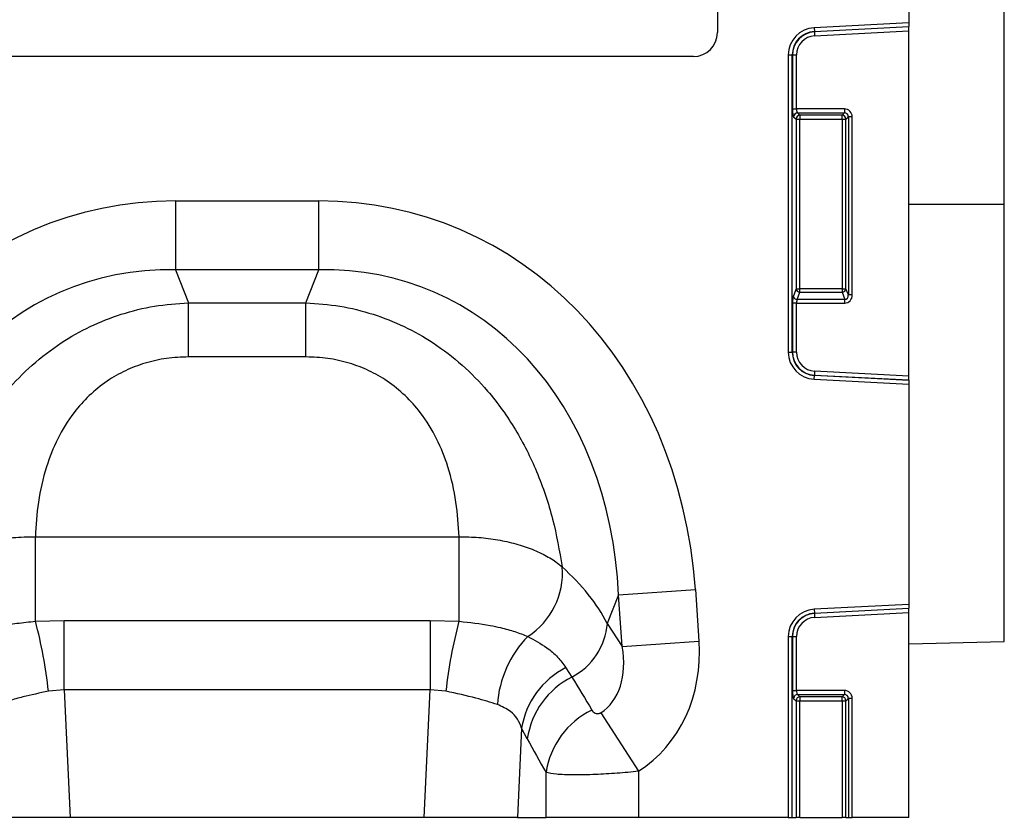
# Model space of a CAD drawing. Units: millimetres. Extents: x 3301 to 4784, y 3634 to 4461.
# Drawn here: x 4101 to 4225, y 4221 to 4321 of the extents above; entities that cross this region are included whole.
import ezdxf

# ---------------------------------------------------------------- set-up
doc = ezdxf.new("R2010")
doc.units = ezdxf.units.MM
doc.layers.add('3010234', color=7, linetype='Continuous')

# ---------------------------------------------------------------- blocks, each defined once
blk = doc.blocks.new('1261981_003_Front_view')
for p, q in [((487.5, -15.08), (487.5, -68.63)), ((499.5, -91.42), (499.5, -16.68)), ((463.5, -28.87), (463.5, -69.87)), ((487.5, -68.63), (475.64, -69.25)), ((475.67, -69.74), (487.5, -69.12)), ((487.5, -69.15), (475.67, -69.77)), ((487.5, -68.63), (487.5, -69.12)), ((487.5, -69.15), (487.5, -69.12)), ((487.5, -69.65), (487.5, -69.15)), ((475.64, -69.25), (475.67, -69.74)), ((475.67, -69.77), (475.67, -69.74)), ((475.67, -69.77), (475.7, -70.27)), ((475.7, -70.27), (487.5, -69.65)), ((487.5, -112.99), (487.5, -69.65)), ((460.5, -72.87), (368.5, -72.87)), ((472.4, -72.67), (472.9, -72.67)), ((472.4, -72.67), (472.4, -109.97)), ((472.9, -109.97), (472.9, -72.67)), ((472.93, -72.67), (472.9, -72.67)), ((472.93, -72.67), (472.93, -79.45)), ((472.93, -72.67), (473.42, -72.67)), ((473.42, -79.45), (473.42, -72.67)), ((472.93, -79.45), (473.42, -79.45)), ((479.43, -79.45), (473.42, -79.45)), ((473.57, -79.94), (479.43, -79.94)), ((473.86, -80.23), (473.57, -79.94)), ((479.14, -80.23), (473.86, -80.23)), ((473.86, -80.23), (473.86, -80.73)), ((479.43, -79.94), (479.14, -80.23)), ((479.14, -80.73), (479.14, -80.23)), ((479.43, -79.45), (479.43, -79.94)), ((473.07, -80.43), (473.37, -80.73)), ((473.37, -80.73), (473.37, -102.01)), ((473.37, -80.73), (473.86, -80.73)), ((473.86, -102.01), (473.86, -80.73)), ((473.86, -80.73), (479.14, -80.73)), ((479.14, -80.73), (479.63, -80.73)), ((479.14, -80.73), (479.14, -102.01)), ((479.63, -80.73), (479.93, -80.43)), ((479.63, -102.01), (479.63, -80.73)), ((479.93, -80.43), (479.93, -102.79)), ((480.42, -80.43), (479.93, -80.43)), ((480.42, -102.79), (480.42, -80.43)), ((395.5, -90.99), (413.5, -90.99)), ((395.5, -90.99), (395.5, -99.65)), ((413.5, -99.65), (413.5, -90.99)), ((487.5, -91.42), (499.5, -91.42)), ((499.5, -146.28), (499.5, -91.42)), ((413.5, -99.65), (395.5, -99.65)), ((395.5, -99.65), (397.13, -103.77)), ((411.87, -103.77), (413.5, -99.65)), ((473.37, -102.01), (473.03, -102.9)), ((473.37, -102.01), (473.86, -102.01)), ((473.52, -103.36), (473.86, -102.46)), ((473.86, -102.46), (473.86, -102.01)), ((479.14, -102.01), (473.86, -102.01)), ((473.86, -102.46), (479.14, -102.46)), ((479.14, -102.01), (479.14, -102.46)), ((479.14, -102.01), (479.63, -102.01)), ((479.14, -102.46), (479.48, -103.36)), ((479.93, -102.79), (479.63, -102.01)), ((397.13, -103.77), (411.87, -103.77)), ((397.13, -110.58), (397.13, -103.77)), ((411.87, -110.58), (411.87, -103.77)), ((479.48, -103.36), (473.52, -103.36)), ((479.48, -103.81), (479.48, -103.36)), ((480.42, -102.79), (479.93, -102.79)), ((472.93, -103.81), (472.93, -109.97)), ((473.42, -103.81), (472.93, -103.81)), ((473.42, -109.97), (473.42, -103.81)), ((473.42, -103.81), (479.48, -103.81)), ((411.87, -110.58), (397.13, -110.58)), ((472.4, -109.97), (472.9, -109.97)), ((472.93, -109.97), (472.9, -109.97)), ((473.42, -109.97), (472.93, -109.97)), ((475.7, -112.37), (475.67, -112.86)), ((487.5, -112.99), (475.7, -112.37)), ((475.64, -113.38), (475.67, -112.89)), ((475.64, -113.38), (487.5, -114)), ((475.67, -112.86), (475.67, -112.89)), ((475.67, -112.86), (487.5, -113.48)), ((487.5, -113.51), (475.67, -112.89)), ((487.5, -113.48), (487.5, -112.99)), ((487.5, -113.51), (487.5, -113.48)), ((487.5, -113.51), (487.5, -114)), ((487.5, -114), (487.5, -141.63)), ((377.92, -133.14), (431.08, -133.14)), ((377.92, -143.75), (377.92, -133.14)), ((431.08, -143.75), (431.08, -133.14)), ((451.11, -140.44), (449.69, -144.02)), ((451.11, -140.44), (460.74, -139.76)), ((451.56, -146.91), (451.11, -140.44)), ((460.74, -139.76), (461.19, -146.24)), ((487.5, -141.63), (475.64, -142.25)), ((487.5, -141.63), (487.5, -142.12)), ((475.64, -142.25), (475.67, -142.74)), ((475.67, -142.74), (487.5, -142.12)), ((487.5, -142.15), (475.67, -142.77)), ((475.67, -142.77), (475.67, -142.74)), ((475.67, -142.77), (475.7, -143.27)), ((475.7, -143.27), (487.5, -142.65)), ((487.5, -142.15), (487.5, -142.12)), ((487.5, -142.65), (487.5, -142.15)), ((487.5, -168.37), (487.5, -142.65)), ((377.92, -143.75), (381.52, -143.64)), ((381.52, -152.38), (381.52, -143.64)), ((381.52, -143.64), (427.48, -143.64)), ((427.48, -143.64), (431.08, -143.75)), ((427.48, -143.64), (427.48, -152.38)), ((449.69, -144.02), (451.56, -146.91)), ((472.4, -145.67), (472.4, -168.37)), ((472.4, -145.67), (472.9, -145.67)), ((472.9, -168.37), (472.9, -145.67)), ((472.93, -145.67), (472.9, -145.67)), ((472.93, -145.67), (472.93, -152.45)), ((472.93, -145.67), (473.42, -145.67)), ((473.42, -152.45), (473.42, -145.67)), ((451.56, -146.91), (461.19, -146.24)), ((487.5, -146.6), (499.5, -146.28)), ((444.5, -149.58), (445.24, -150.76)), ((381.52, -152.38), (379.56, -152.54)), ((381.52, -152.38), (382.28, -168.37)), ((427.48, -152.38), (381.52, -152.38)), ((426.72, -168.37), (427.48, -152.38)), ((429.44, -152.54), (427.48, -152.38)), ((472.93, -152.45), (473.42, -152.45)), ((479.43, -152.45), (473.42, -152.45)), ((473.57, -152.94), (479.43, -152.94)), ((473.86, -153.23), (473.57, -152.94)), ((479.43, -152.94), (479.14, -153.23)), ((479.43, -152.45), (479.43, -152.94)), ((473.07, -153.43), (473.37, -153.73)), ((473.37, -153.73), (473.37, -168.37)), ((473.37, -153.73), (473.86, -153.73)), ((479.14, -153.23), (473.86, -153.23)), ((473.86, -153.23), (473.86, -153.73)), ((473.86, -168.37), (473.86, -153.73)), ((473.86, -153.73), (479.14, -153.73)), ((479.14, -153.73), (479.14, -153.23)), ((479.14, -153.73), (479.63, -153.73)), ((479.14, -153.73), (479.14, -168.37)), ((479.63, -153.73), (479.93, -153.43)), ((479.63, -168.37), (479.63, -153.73)), ((479.93, -153.43), (479.93, -168.37)), ((480.42, -153.43), (479.93, -153.43)), ((480.42, -168.37), (480.42, -153.43)), ((448.86, -155.23), (453.59, -162.59)), ((438.94, -157.19), (438.41, -168.37)), ((439.65, -158.5), (438.94, -157.19)), ((442, -168.37), (442, -162.74)), ((453.59, -162.59), (453.59, -168.37)), ((382.28, -168.37), (370.59, -168.37)), ((426.72, -168.37), (382.28, -168.37)), ((438.41, -168.37), (426.72, -168.37)), ((438.41, -168.37), (442, -168.37)), ((453.59, -168.37), (442, -168.37)), ((472.4, -168.37), (453.59, -168.37)), ((472.4, -168.37), (472.9, -168.37)), ((472.9, -168.37), (473.37, -168.37)), ((473.86, -168.37), (473.37, -168.37)), ((473.86, -168.37), (479.14, -168.37)), ((479.63, -168.37), (479.14, -168.37)), ((479.63, -168.37), (479.93, -168.37)), ((479.93, -168.37), (480.42, -168.37)), ((487.5, -168.37), (480.42, -168.37))]:
    blk.add_line(p, q)
for centre, radius, start, end in [((460.5, -69.87), 3, 270, 0), ((475.82, -72.67), 3.42, 93, 180), ((475.82, -72.67), 2.93, 93, 180), ((475.82, -72.67), 2.9, 93, 180), ((475.82, -72.67), 2.4, 93, 180), ((473.58, -80.45), 0.511, 91.9981, 178.0019), ((473.88, -80.74), 0.511, 91.9981, 178.0019), ((479.12, -80.74), 0.511, 1.9981, 88.0019), ((473.88, -101.94), 0.519, 187.2498, 267.5041), ((479.12, -101.94), 0.519, 272.4959, 352.7502), ((473.54, -102.84), 0.519, 187.2498, 267.5041), ((475.82, -109.97), 3.42, 180, 267), ((475.82, -109.97), 2.93, 180, 267), ((475.82, -109.97), 2.9, 180, 267), ((475.82, -109.97), 2.4, 180, 267), ((434.65, -137.72), 9.41, 302.4955, 4.7646), ((475.82, -145.67), 3.42, 93, 180), ((475.82, -145.67), 2.93, 93, 180), ((475.82, -145.67), 2.9, 93, 180), ((475.82, -145.67), 2.4, 93, 180), ((322.57, -158.62), 57.32, 6.091, 15.0362), ((486.43, -158.62), 57.32, 164.9638, 173.909), ((441.33, -143.33), 8.39, 297.7702, 355.2962), ((449.52, -155.15), 13.66, 135.9488, 176.0414), ((449.18, -158.84), 10.38, 116.8219, 170.8529), ((449.95, -160.05), 10.42, 116.8923, 171.4811), ((473.58, -153.45), 0.511, 91.9981, 178.0019), ((473.88, -153.74), 0.511, 91.9981, 178.0019), ((479.12, -153.74), 0.511, 1.9981, 88.0019), ((452.32, -164.29), 10.44, 115.986, 171.4575)]:
    blk.add_arc(centre, radius, start, end)
for centre, major_axis, ratio, start_param, end_param in [((473.1, -79.45), (0, 1), 0.176327, 1.570796, 2.96706), ((473.6, -79.45), (0, 0.5), 0.352654, 1.570796, 2.96706), ((479.4, -80.46), (-0.729, -0.729), 0.970288, 2.371274, 3.911912), ((479.4, -80.46), (0.386, 0.386), 0.916626, 5.512866, 7.053504), ((401.44, -151.04), (-22.5, 56.92), 0.849589, 5.959172, 7.341085), ((407.56, -151.04), (22.5, 56.92), 0.849589, 5.225285, 6.607199), ((401.44, -151.04), (-19.38, 49.02), 0.79681, 5.959172, 7.341085), ((407.56, -151.04), (19.38, 49.02), 0.79681, 5.225285, 6.607199), ((473.1, -103.81), (0, 1), 0.176327, 0.436332, 1.570796), ((473.6, -103.81), (0, 0.5), 0.352654, 0.436332, 1.570796), ((479.4, -102.71), (-0.4, 1.05), 0.894952, 2.815278, 4.312621), ((479.4, -102.71), (-0.237, 0.627), 0.746378, 2.815278, 4.312621), ((408.82, -147.85), (42.67, -5.07), 0.56131, 0.365701, 0.670589), ((442.45, -145.28), (-6.43, 9.95), 0.675424, 3.139546, 4.149949), ((442.45, -145.28), (-11.17, 17.29), 0.874315, 3.139546, 4.149949), ((529.43, -279.93), (-160.97, 261.33), 0.014827, 1.044649, 1.062833), ((473.1, -152.45), (0, 1), 0.176327, 1.570796, 2.96706), ((473.6, -152.45), (0, 0.5), 0.352654, 1.570796, 2.96706), ((479.4, -153.46), (-0.729, -0.729), 0.970288, 2.371274, 3.911912), ((479.4, -153.46), (0.386, 0.386), 0.916626, 5.512866, 7.053504), ((519.77, -279.93), (-151.2, 261.82), 0.032657, 1.069772, 1.087957)]:
    blk.add_ellipse(centre, major_axis=major_axis, ratio=ratio, start_param=start_param, end_param=end_param)
for points, knots in [([(364.98, -136.94), (365.33, -134.93), (366.02, -130.92), (367.99, -125.09), (370.71, -119.65), (373.91, -115.15), (377.46, -111.53), (380.99, -108.81), (384.77, -106.68), (388.7, -105.13), (392.84, -104.09), (395.7, -103.88), (397.13, -103.77)], [0, 0, 0, 0, 0.1297786, 0.2594479, 0.3780346, 0.4965011, 0.5857076, 0.6748796, 0.7554664, 0.8360456, 0.9180175, 1, 1, 1, 1]), ([(411.87, -103.77), (413.3, -103.88), (416.16, -104.09), (420.3, -105.13), (424.23, -106.68), (428.01, -108.81), (431.54, -111.53), (435.09, -115.15), (438.29, -119.65), (441.01, -125.09), (442.98, -130.92), (443.67, -134.93), (444.02, -136.94)], [0, 0, 0, 0, 0.081983, 0.163954, 0.244534, 0.32512, 0.414292, 0.503499, 0.621965, 0.740552, 0.870221, 1, 1, 1, 1]), ([(397.13, -110.58), (396.21, -110.61), (394.37, -110.69), (391.69, -111.29), (389.19, -112.25), (386.8, -113.61), (384.63, -115.39), (382.46, -117.81), (380.62, -120.84), (379.12, -124.65), (378.18, -128.81), (378, -131.7), (377.92, -133.14)], [0, 0, 0, 0, 0.075673, 0.151309, 0.225037, 0.298772, 0.382383, 0.466072, 0.584449, 0.703078, 0.85143, 1, 1, 1, 1]), ([(431.08, -133.14), (431, -131.7), (430.82, -128.81), (429.88, -124.65), (428.38, -120.84), (426.54, -117.81), (424.37, -115.39), (422.2, -113.61), (419.81, -112.25), (417.31, -111.29), (414.63, -110.69), (412.79, -110.61), (411.87, -110.58)], [0, 0, 0, 0, 0.14857, 0.296922, 0.415551, 0.533928, 0.617617, 0.701228, 0.774963, 0.848691, 0.924327, 1, 1, 1, 1]), ([(364.98, -136.94), (365.42, -136.58), (366.33, -135.86), (368.11, -134.94), (370.17, -134.17), (372.5, -133.59), (375.12, -133.2), (376.98, -133.16), (377.92, -133.14)], [0, 0, 0, 0, 0.158456, 0.321451, 0.480815, 0.644843, 0.819316, 1, 1, 1, 1]), ([(431.08, -133.14), (431.91, -133.16), (433.56, -133.18), (435.96, -133.5), (438.23, -134), (440.3, -134.69), (442.12, -135.55), (443.32, -136.33), (443.88, -136.82), (444.02, -136.94)], [0, 0, 0, 0, 0.15803, 0.316059, 0.473596, 0.631134, 0.78911, 0.947089, 1, 1, 1, 1]), ([(369.3, -145.65), (370.24, -145.3), (371.5, -144.83), (373.74, -144.32), (375.61, -143.98), (377.14, -143.83), (377.92, -143.75)], [0, 0, 0, 0, 0.40143, 0.539516, 0.765905, 1, 1, 1, 1]), ([(431.08, -143.75), (432.42, -143.9), (434.24, -144.1), (436.52, -144.6), (438.17, -145.05), (439.19, -145.45), (439.7, -145.65)], [0, 0, 0, 0, 0.401813, 0.547729, 0.770405, 1, 1, 1, 1]), ([(439.7, -145.65), (440.54, -146.11), (441.98, -146.89), (443.52, -148.23), (444.17, -149.13), (444.5, -149.58)], [0, 0, 0, 0, 0.4070553, 0.7017268, 1, 1, 1, 1]), ([(379.56, -152.54), (378.47, -152.77), (376.74, -153.13), (374.61, -153.72), (373.61, -154.04), (373.11, -154.21)], [0, 0, 0, 0, 0.4564799, 0.7244102, 1, 1, 1, 1]), ([(435.89, -154.21), (435.03, -153.93), (433.15, -153.33), (430.75, -152.82), (429.44, -152.54)], [0, 0, 0, 0, 0.456414, 1, 1, 1, 1]), ([(438.94, -157.19), (438.78, -156.79), (438.45, -155.99), (437.5, -154.91), (436.47, -154.46), (435.89, -154.21)], [0, 0, 0, 0, 0.295125, 0.600206, 1, 1, 1, 1]), ([(447.75, -154.91), (447.8, -154.99), (447.91, -155.14), (448.14, -155.29), (448.37, -155.36), (448.54, -155.35), (448.67, -155.33), (448.77, -155.29), (448.84, -155.25), (448.86, -155.23)], [0, 0, 0, 0, 0.287135, 0.552955, 0.747575, 0.839203, 0.886705, 0.960139, 1, 1, 1, 1]), ([(453.59, -162.59), (452.7, -162.68), (450.85, -162.86), (448.06, -163.01), (445.38, -163.06), (443.15, -162.98), (442.37, -162.82), (442, -162.74)], [0, 0, 0, 0, 0.1709, 0.354915, 0.559765, 0.786198, 1, 1, 1, 1])]:
    blk.add_open_spline(points, degree=3, knots=knots)

msp = doc.modelspace()

# ---------------------------------------------------------------- block references
at = {"layer": '3010234'}
msp.add_blockref('1261981_003_Front_view', (3725.27, 4389.7), dxfattribs=at)

doc.saveas('drawing.dxf')
